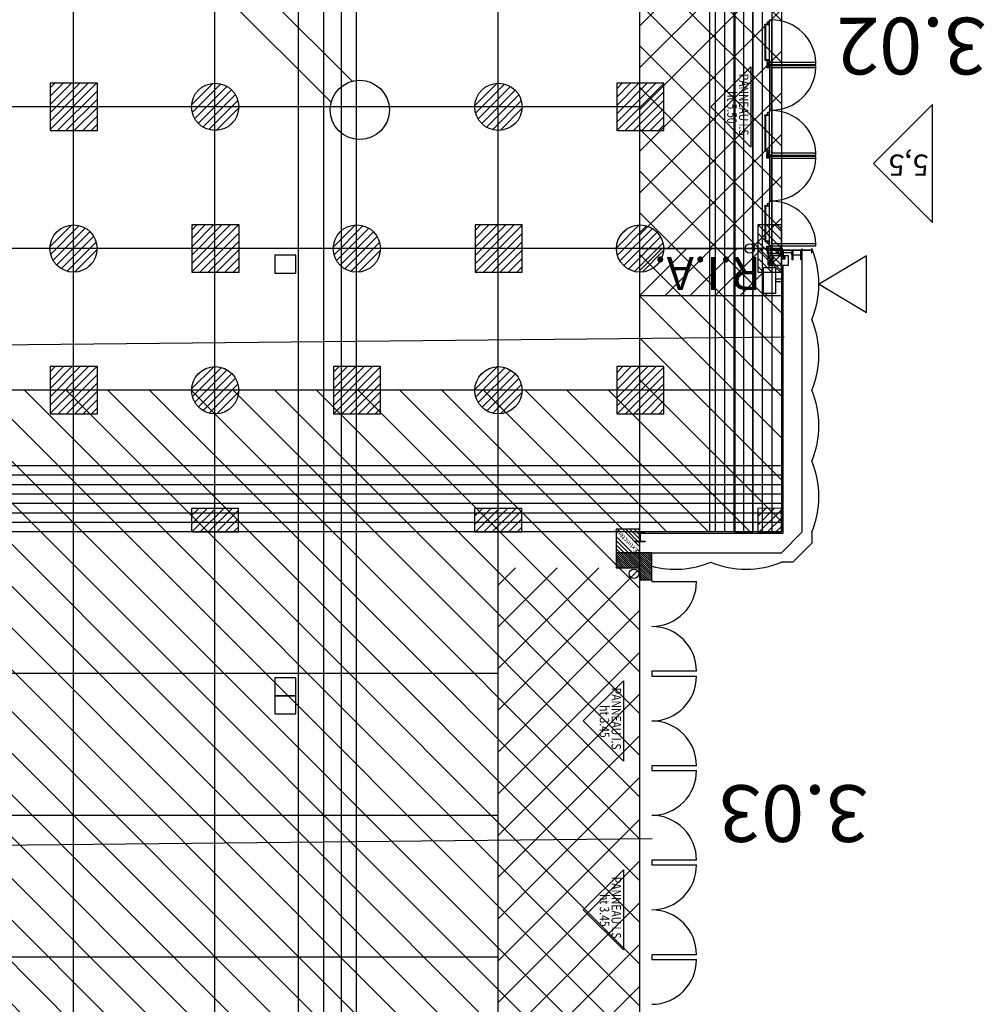
# Model space of a CAD drawing. Units: metres. Extents: x -21 to 103, y -262 to 8.
# Drawn here: x 62 to 82, y -111 to -90 of the extents above; entities that cross this region are included whole.
import ezdxf
from ezdxf.enums import TextEntityAlignment as Align

# ---------------------------------------------------------------- set-up
doc = ezdxf.new("R2010")
doc.units = ezdxf.units.M
for name, color, linetype in [('AERIEN-DETECTEURS-3-1', 5, 'Continuous'), ('AERIEN-ELINGAGE BAS-3-1', 213, 'Continuous'), ('AERIEN-ELINGAGE HAUT NON UTILISABLE-3-1', 173, 'Continuous'), ('AERIEN-ELINGAGE HAUT-3-1', 5, 'Continuous'), ('AERIEN-GAINES-3-1', 134, 'Continuous'), ('BARDAGE BOIS - 3-1', 34, 'Continuous'), ('CANIVEAUX-3-1', 133, 'Continuous'), ('MUR-3-1', 7, 'Continuous'), ('POT-RIA-ZONE-NON-CONST-3-1', 1, 'Continuous'), ('TRAME-3-1', 12, 'Continuous'), ('ZONE NON ELINGABLE-3-1', 133, 'Continuous')]:
    doc.layers.add(name, color=color, linetype=linetype)
doc.styles.add('DCADTXTSTYLE3', font='arial.ttf')
doc.styles.get("Standard").update_dxf_attribs({"font": 'arial.ttf'})
pattern_1 = [(90, (464.88478, 9.8523), (-0.125, 8e-18), [])]
pattern_2 = [(225, (-1168.8986, 1146.8486), (0.44194174, -0.44194174), [])]
pattern_3 = [(315, (509.55047, -461.93416), (0.44194174, 0.44194174), [])]

# ---------------------------------------------------------------- blocks, each defined once
blk = doc.blocks.new('ÉLINGAGE BAS')
at = {"linetype": 'Continuous'}
h = blk.add_hatch(dxfattribs=at)
h.set_pattern_fill('ANSI31', color=213, angle=45, style=0, pattern_type=2)
h.set_pattern_definition(pattern_1)
edge = h.paths.add_edge_path()
edge.add_arc((0, 0), 0.5, 0, 360, ccw=False)
at = {"color": 213, "linetype": 'Continuous'}
blk.add_circle((0, 0), 0.5, dxfattribs=at)
blk = doc.blocks.new('ÉLINGAGE HAUT QUART NU')
at = {"linetype": 'Continuous'}
h = blk.add_hatch(dxfattribs=at)
h.set_pattern_fill('ANSI31', color=173, angle=45, style=0, pattern_type=2)
h.set_pattern_definition(pattern_1)
h.paths.add_polyline_path([(-0.354, -0.354), (0, 0), (-0.354, 0.354), (-0.707, 0)], flags=0)
at = {"color": 173, "linetype": 'Continuous'}
blk.add_lwpolyline([(-0.354, -0.354), (0, 0), (-0.354, 0.354), (-0.707, 0)], close=True, dxfattribs=at)
blk = doc.blocks.new('ÉLINGAGE HAUT DEMI NU')
at = {"linetype": 'Continuous'}
h = blk.add_hatch(dxfattribs=at)
h.set_pattern_fill('ANSI31', color=173, angle=45, style=0, pattern_type=2)
h.set_pattern_definition(pattern_1)
h.paths.add_polyline_path([(-0.354, -0.354), (0.354, 0.354), (0, 0.707), (-0.707, 0)], flags=0)
at = {"color": 173, "linetype": 'Continuous'}
blk.add_lwpolyline([(-0.354, -0.354), (0.354, 0.354), (0, 0.707), (-0.707, 0)], close=True, dxfattribs=at)
blk = doc.blocks.new('ÉLINGAGE HAUT')
at = {"linetype": 'Continuous'}
h = blk.add_hatch(dxfattribs=at)
h.set_pattern_fill('ANSI31', color=5, angle=45, style=0, pattern_type=2)
h.set_pattern_definition(pattern_1)
h.paths.add_polyline_path([(0, -0.707), (0.707, 0), (0, 0.707), (-0.707, 0)], flags=0)
at = {"color": 5, "linetype": 'Continuous'}
blk.add_lwpolyline([(0, -0.707), (0.707, 0), (0, 0.707), (-0.707, 0)], close=True, dxfattribs=at)
blk = doc.blocks.new('CLIM_04')
at = {"color": 7, "linetype": 'Continuous'}
for p, q in [((-31038, 315), (-41975, 315)), ((-31038, -315), (-41975, -315))]:
    blk.add_line(p, q, dxfattribs=at)
blk.add_circle((-42517, 0), 626, dxfattribs=at)
blk = doc.blocks.new('ISSUE DE SECOURS 550')
at = {"color": 1, "linetype": 'Continuous'}
for p, q in [((-0.85, 0), (0.85, 0)), ((-0.85, 0), (0, -0.85)), ((0.85, 0), (0, -0.85))]:
    blk.add_line(p, q, dxfattribs=at)
at = {"color": 1, "linetype": 'Continuous', "style": 'DCADTXTSTYLE3', "width": 0.8}
for s, p in [('PANNEAU I.S', (-0.702, -0.25)), ('ht 5.50', (-0.333, -0.5))]:
    blk.add_text(s, height=0.2, dxfattribs=at).set_placement(p)
blk = doc.blocks.new('ISSUE DE SECOURS 345')
at = {"color": 1, "linetype": 'Continuous'}
for p, q in [((-0.85, 0), (0.85, 0)), ((-0.85, 0), (0, -0.85)), ((0.85, 0), (0, -0.85))]:
    blk.add_line(p, q, dxfattribs=at)
at = {"color": 1, "linetype": 'Continuous', "style": 'DCADTXTSTYLE3', "width": 0.8}
for s, p in [('PANNEAU I.S', (-0.702, -0.25)), ('ht 3.45', (-0.333, -0.5))]:
    blk.add_text(s, height=0.2, dxfattribs=at).set_placement(p)

msp = doc.modelspace()

# ---------------------------------------------------------------- hatches: boundary and pattern name
at = {"layer": 'POT-RIA-ZONE-NON-CONST-3-1', "linetype": 'Continuous'}
h = msp.add_hatch(dxfattribs=at)
h.set_pattern_fill('ANSI31', color=1, scale=5, angle=180, style=0, pattern_type=2)
h.set_pattern_definition(pattern_2)
h.paths.add_polyline_path([(77.857, -95.172), (74.857, -95.172), (74.857, -89.172), (77.857, -89.172)], flags=0)
h = msp.add_hatch(dxfattribs=at)
h.set_pattern_fill('ANSI31', color=1, scale=0.5, angle=450, style=0)
h.set_pattern_definition([(135, (498.439286, -460.65165), (-0.044194174, -0.044194174), [])])
h.paths.add_polyline_path([(74.855, -101.616), (74.855, -101.116), (74.355, -101.116), (74.355, -101.616)])
h.paths.add_polyline_path([(74.73, -101.624), (74.338, -101.231), (74.494, -101.076), (74.886, -101.469)], flags=17)
h = msp.add_hatch(dxfattribs=at)
h.set_pattern_fill('ANSI31', color=1, scale=0.25, angle=450, style=0, pattern_type=2)
h.set_pattern_definition([(135, (589.989606, -378.01171), (-0.0220970869, -0.0220970869), [])])
h.paths.add_polyline_path([(75.107, -102.183), (75.107, -101.613), (74.357, -101.613), (74.357, -101.933), (74.857, -101.933), (74.857, -102.183)], flags=0)
h = msp.add_hatch(dxfattribs=at)
h.set_pattern_fill('ANSI31', color=1, scale=5, angle=180, style=0, pattern_type=2)
h.set_pattern_definition(pattern_2)
h.paths.add_polyline_path([(71.857, -101.933), (74.857, -101.933), (74.857, -112.163), (71.857, -112.163)], flags=0)
at = {"layer": 'ZONE NON ELINGABLE-3-1', "linetype": 'Continuous'}
h = msp.add_hatch(dxfattribs=at)
h.set_pattern_fill('ANSI31', color=133, scale=5, angle=270, style=0)
h.set_pattern_definition(pattern_3)
h.paths.add_polyline_path([(77.857, -26.172), (77.857, -23.172), (20.15, -23.172), (-0.143, -43.466), (-0.143, -101.172), (77.857, -101.172), (77.853, -59.172), (74.857, -59.172), (74.857, -98.172), (2.857, -98.172), (2.857, -44.172), (20.857, -26.172)], flags=0)
h = msp.add_hatch(dxfattribs=at)
h.set_pattern_fill('ANSI31', color=133, scale=5, angle=270, style=0)
h.set_pattern_definition(pattern_3)
h.paths.add_polyline_path([(74.857, -101.172), (2.857, -101.172), (2.857, -113.172), (74.857, -113.172)], flags=0)

# ---------------------------------------------------------------- linework, layer by layer
at = {"layer": 'AERIEN-DETECTEURS-3-1', "color": 5, "linetype": 'Continuous'}
for points in [[(77.913, -97.047), (-0.087, -97.838)], [(75.119, -107.669), (2.666, -108.403)]]:
    msp.add_lwpolyline(points, dxfattribs=at)
at = {"layer": 'BARDAGE BOIS - 3-1', "color": 34, "linetype": 'Continuous'}
for p, q in [((76.457, -101.172), (76.457, -62.172)), ((76.657, -101.172), (76.657, -62.172)), ((76.857, -101.172), (76.857, -62.172)), ((77.057, -101.172), (77.057, -62.172)), ((77.257, -101.172), (77.257, -62.172)), ((77.457, -101.172), (77.457, -62.172)), ((77.657, -101.172), (77.657, -62.172)), ((77.857, -62.172), (77.857, -101.172)), ((77.857, -99.772), (-0.143, -99.772)), ((77.857, -99.972), (-0.143, -99.972)), ((77.857, -100.172), (-0.143, -100.172)), ((77.857, -100.372), (-0.143, -100.372)), ((77.857, -100.572), (-0.143, -100.572)), ((77.857, -100.772), (-0.143, -100.772)), ((77.857, -100.972), (-0.143, -100.972)), ((77.857, -101.172), (-0.143, -101.172))]:
    msp.add_line(p, q, dxfattribs=at)
at = {"layer": 'CANIVEAUX-3-1'}
for points in [[(67.627, -112.872), (67.627, -59.222), (68.157, -59.222), (68.157, -112.872)], [(68.157, -59.222), (68.157, -112.872), (68.537, -112.872), (68.537, -59.222)], [(76.337, -101.172), (76.337, -69.673), (76.867, -69.673), (76.867, -101.172)], [(76.867, -69.673), (76.868, -101.173), (77.247, -101.173), (77.247, -69.673)], [(67.567, -95.312), (67.127, -95.312), (67.127, -95.692), (67.567, -95.692)], [(67.567, -104.262), (67.127, -104.262), (67.127, -104.642), (67.567, -104.642)], [(67.567, -104.642), (67.127, -104.642), (67.127, -105.022), (67.567, -105.022)]]:
    msp.add_lwpolyline(points, close=True, dxfattribs=at)
at = {"layer": 'MUR-3-1', "linetype": 'Continuous'}
for p, q in [((81.057, -92.123), (79.807, -93.373)), ((81.057, -94.623), (81.057, -92.123)), ((79.807, -93.373), (81.057, -94.623)), ((79.657, -95.323), (78.657, -95.923)), ((79.657, -96.523), (79.657, -95.323)), ((78.657, -95.923), (79.657, -96.523))]:
    msp.add_line(p, q, dxfattribs=at)
at = {"layer": 'MUR-3-1'}
for p, q in [((77.645, -92.247), (77.605, -92.247)), ((77.877, -95.385), (77.933, -95.349)), ((77.933, -95.385), (77.877, -95.349))]:
    msp.add_line(p, q, dxfattribs=at)
at = {"layer": 'MUR-3-1', "ltscale": 3}
msp.add_line((77.884, -95.347), (77.856, -95.247), dxfattribs=at)
at = {"layer": 'MUR-3-1', "linetype": 'Continuous', "ltscale": 3}
for p, q in [((77.857, -95.173), (77.887, -95.173)), ((77.857, -95.173), (77.857, -95.323)), ((78.297, -101.173), (78.297, -95.173)), ((77.857, -95.523), (77.857, -101.173)), ((77.887, -95.523), (77.887, -101.203)), ((77.857, -101.173), (74.857, -101.173)), ((77.887, -101.203), (74.857, -101.203)), ((77.857, -101.613), (78.297, -101.173)), ((75.107, -101.613), (77.857, -101.613))]:
    msp.add_line(p, q, dxfattribs=at)
at = {"layer": 'MUR-3-1', "ltscale": 3}
for points in [[(77.58, -90.422), (77.58, -90.432), (77.505, -90.432), (77.505, -90.422)], [(77.525, -90.432), (77.505, -90.432), (77.505, -91.173), (77.525, -91.173)], [(77.605, -90.382), (77.555, -90.382), (77.555, -90.422), (77.605, -90.422)], [(77.645, -91.273), (77.605, -91.273), (77.605, -90.332), (77.645, -90.332)], [(77.58, -91.183), (77.58, -91.173), (77.505, -91.173), (77.505, -91.183)], [(77.546, -91.337), (77.596, -91.337), (77.596, -91.237), (77.546, -91.237)], [(77.605, -91.223), (77.555, -91.223), (77.555, -91.183), (77.605, -91.183)], [(77.645, -91.301), (77.605, -91.301), (77.605, -92.242), (77.645, -92.242)], [(77.645, -91.233), (77.645, -91.273), (78.586, -91.273), (78.586, -91.233)], [(77.645, -91.301), (77.645, -91.341), (78.586, -91.341), (78.586, -91.301)], [(77.58, -92.342), (77.58, -92.352), (77.505, -92.352), (77.505, -92.342)], [(77.605, -92.302), (77.555, -92.302), (77.555, -92.342), (77.605, -92.342)], [(77.645, -93.193), (77.605, -93.193), (77.605, -92.252), (77.645, -92.252)], [(77.525, -92.352), (77.505, -92.352), (77.505, -93.093), (77.525, -93.093)], [(77.58, -93.103), (77.58, -93.093), (77.505, -93.093), (77.505, -93.103)], [(77.546, -93.157), (77.596, -93.157), (77.596, -93.257), (77.546, -93.257)], [(77.605, -93.143), (77.555, -93.143), (77.555, -93.103), (77.605, -93.103)], [(77.645, -93.153), (77.645, -93.193), (78.586, -93.193), (78.586, -93.153)], [(77.645, -93.221), (77.605, -93.221), (77.605, -94.162), (77.645, -94.162)], [(77.645, -93.221), (77.645, -93.261), (78.586, -93.261), (78.586, -93.221)], [(77.605, -94.222), (77.555, -94.222), (77.555, -94.262), (77.605, -94.262)], [(77.645, -95.113), (77.605, -95.113), (77.605, -94.172), (77.645, -94.172)], [(77.58, -94.262), (77.58, -94.272), (77.505, -94.272), (77.505, -94.262)], [(77.525, -94.272), (77.505, -94.272), (77.505, -95.013), (77.525, -95.013)], [(77.58, -95.023), (77.58, -95.013), (77.505, -95.013), (77.505, -95.023)], [(77.605, -95.063), (77.555, -95.063), (77.555, -95.023), (77.605, -95.023)], [(77.645, -95.122), (77.645, -95.222), (77.545, -95.222), (77.545, -95.122)], [(77.645, -95.073), (77.645, -95.113), (78.586, -95.113), (78.586, -95.073)], [(77.856, -95.247), (77.856, -95.347), (77.884, -95.347), (77.884, -95.247)], [(77.675, -95.522), (77.575, -95.522), (77.575, -95.322), (77.675, -95.322)]]:
    msp.add_lwpolyline(points, close=True, dxfattribs=at)
for points in [[(77.546, -91.337), (77.596, -91.237)], [(77.546, -91.237), (77.596, -91.337)], [(77.546, -93.157), (77.596, -93.257)], [(77.546, -93.257), (77.596, -93.157)], [(77.545, -95.122), (77.645, -95.222)], [(77.645, -95.122), (77.545, -95.222)], [(77.645, -95.208), (77.645, -95.208), (78.491, -95.208), (78.491, -95.208), (78.491, -95.249), (78.491, -95.249), (78.491, -95.261), (78.496, -95.261), (78.496, -95.203), (77.645, -95.203), (77.645, -95.203), (77.645, -95.208)], [(77.833, -95.227), (77.833, -95.275), (77.787, -95.275), (77.787, -95.227), (77.785, -95.227), (77.785, -95.277), (77.835, -95.277), (77.835, -95.227), (77.833, -95.227)], [(77.837, -95.277), (77.837, -95.216), (77.883, -95.216), (77.883, -95.317), (77.885, -95.317), (77.885, -95.214), (77.835, -95.214), (77.835, -95.277), (77.837, -95.277)], [(77.575, -95.28), (77.575, -95.322), (77.835, -95.322), (77.835, -95.28), (77.575, -95.28), (77.575, -95.277), (77.835, -95.277), (77.835, -95.28)], [(77.675, -95.522), (77.575, -95.322)], [(77.675, -95.322), (77.575, -95.522)]]:
    msp.add_lwpolyline(points, dxfattribs=at)
for points in [[(77.596, -91.252), (77.596, -91.282), (77.645, -91.282), (77.645, -91.279, 0.391902), (77.643, -91.278), (77.643, -91.278), (77.603, -91.278, -0.391902), (77.6, -91.275), (77.6, -91.275), (77.6, -91.253, 0.391902), (77.598, -91.252), (77.598, -91.252)], [(77.596, -91.322), (77.596, -91.292), (77.645, -91.292), (77.645, -91.294, -0.391902), (77.643, -91.296), (77.643, -91.296), (77.603, -91.296, 0.391902), (77.6, -91.298), (77.6, -91.298), (77.6, -91.32, -0.391902), (77.598, -91.322), (77.598, -91.322)], [(77.596, -93.172), (77.596, -93.202), (77.645, -93.202), (77.645, -93.199, 0.391902), (77.643, -93.198), (77.643, -93.198), (77.603, -93.198, -0.391902), (77.6, -93.195), (77.6, -93.195), (77.6, -93.173, 0.391902), (77.598, -93.172), (77.598, -93.172)], [(77.596, -93.242), (77.596, -93.212), (77.645, -93.212), (77.645, -93.214, -0.391902), (77.643, -93.216), (77.643, -93.216), (77.603, -93.216, 0.391902), (77.6, -93.218), (77.6, -93.218), (77.6, -93.24, -0.391902), (77.598, -93.242), (77.598, -93.242)], [(77.628, -95.268, -0.391902), (77.625, -95.271), (77.625, -95.271), (77.566, -95.271, -0.391902), (77.563, -95.268), (77.563, -95.268), (77.561, -95.233, 0.391902), (77.559, -95.232), (77.559, -95.232), (77.555, -95.232), (77.555, -95.277), (77.635, -95.277), (77.635, -95.232), (77.632, -95.232, 0.391902), (77.63, -95.233), (77.63, -95.233)], [(77.596, -95.092), (77.596, -95.122), (77.645, -95.122), (77.645, -95.119, 0.391902), (77.643, -95.118), (77.643, -95.118), (77.603, -95.118, -0.391902), (77.6, -95.115), (77.6, -95.115), (77.6, -95.093, 0.391902), (77.598, -95.092), (77.598, -95.092)], [(78.085, -95.408), (78.085, -95.308), (78.085, -95.208), (78.095, -95.208), (78.095, -95.286, 0.414214), (78.113, -95.304), (78.113, -95.304), (78.185, -95.304), (78.247, -95.304, 0.414214), (78.265, -95.286), (78.265, -95.286), (78.265, -95.208), (78.275, -95.208), (78.275, -95.308), (78.275, -95.408), (78.265, -95.408), (78.265, -95.329, 0.414214), (78.247, -95.311), (78.247, -95.311), (78.185, -95.311), (78.113, -95.311, 0.414214), (78.095, -95.329), (78.095, -95.329), (78.095, -95.408)]]:
    msp.add_lwpolyline(points, format="xyb", close=True, dxfattribs=at)
at = {"layer": 'MUR-3-1'}
msp.add_lwpolyline([(77.885, -95.308), (77.885, -95.208), (77.894, -95.208), (77.894, -95.246, 0.414214), (77.903, -95.255), (77.903, -95.255), (78.068, -95.255, 0.414214), (78.077, -95.246), (78.077, -95.246), (78.077, -95.208), (78.085, -95.208), (78.085, -95.308), (78.077, -95.308), (78.077, -95.269, 0.414214), (78.068, -95.26), (78.068, -95.26), (77.903, -95.26, 0.414214), (77.894, -95.269), (77.894, -95.269), (77.894, -95.308), (77.885, -95.308)], format="xyb", close=True, dxfattribs=at)
at = {"layer": 'MUR-3-1', "linetype": 'Continuous', "ltscale": 3}
for points in [[(77.607, -95.523), (78.007, -95.523), (78.007, -95.323), (77.607, -95.323), (77.607, -95.523)], [(78.497, -101.173), (78.497, -101.413), (78.097, -101.813), (77.857, -101.813)], [(75.107, -102.183), (75.107, -101.613), (74.357, -101.613), (74.357, -101.933), (74.857, -101.933), (74.857, -102.183), (75.107, -102.183)], [(75.107, -102.183), (75.107, -102.223), (76.057, -102.223)], [(76.057, -104.123), (75.107, -104.123), (75.107, -104.223), (76.057, -104.223)], [(76.057, -106.123), (75.107, -106.123), (75.107, -106.223), (76.057, -106.223)], [(76.057, -108.123), (75.107, -108.123), (75.107, -108.223), (76.057, -108.223)], [(76.057, -110.123), (75.107, -110.123), (75.107, -110.223), (76.057, -110.223)]]:
    msp.add_lwpolyline(points, dxfattribs=at)
at = {"layer": 'MUR-3-1'}
for points in [[(77.935, -95.387), (77.935, -95.347), (77.875, -95.347), (77.875, -95.387)], [(77.933, -95.385), (77.933, -95.349), (77.877, -95.349), (77.877, -95.385)]]:
    msp.add_lwpolyline(points, close=True, dxfattribs=at)
at = {"layer": 'MUR-3-1', "linetype": 'Continuous', "ltscale": 3}
msp.add_lwpolyline([(74.747, -101.168), (74.967, -101.168), (74.967, -101.179), (74.88, -101.179, 0.414214), (74.862, -101.197), (74.862, -101.197), (74.862, -101.349, 0.414214), (74.88, -101.367), (74.88, -101.367), (74.967, -101.367), (74.967, -101.378), (74.747, -101.378), (74.747, -101.367), (74.833, -101.367, 0.414214), (74.851, -101.349), (74.851, -101.349), (74.851, -101.197, 0.414214), (74.833, -101.179), (74.833, -101.179), (74.747, -101.179)], format="xyb", close=True, dxfattribs=at)
at = {"layer": 'MUR-3-1'}
for centre, radius in [((77.655, -91.275), 0.01), ((77.655, -91.298), 0.01), ((77.655, -91.275), 0.005), ((77.655, -91.298), 0.005), ((77.655, -93.195), 0.01), ((77.655, -93.218), 0.01), ((77.655, -93.195), 0.005), ((77.655, -93.218), 0.005), ((77.655, -95.115), 0.01), ((77.655, -95.115), 0.005)]:
    msp.add_circle(centre, radius, dxfattribs=at)
at = {"layer": 'MUR-3-1', "linetype": 'Continuous'}
for centre in [(77.185, -95.172), (74.732, -102.058)]:
    msp.add_circle(centre, 0.1, dxfattribs=at)
at = {"layer": 'MUR-3-1'}
for centre, start, end in [((77.645, -91.274), 2.5275, 89.9607), ((77.645, -91.299), 270.0395, 357.4727), ((77.645, -93.194), 2.5275, 89.9607), ((77.645, -93.219), 270.0395, 357.4727), ((77.645, -95.114), 2.5275, 89.9607)]:
    msp.add_arc(centre, 0.943, start, end, dxfattribs=at)
at = {"layer": 'MUR-3-1', "linetype": 'Continuous'}
for centre, radius, start, end in [((76.697, -95.923), 1.95, 337.3805, 22.618), ((76.697, -97.423), 1.95, 337.3814, 22.6174), ((76.697, -98.923), 1.95, 337.381, 22.6171), ((76.697, -100.423), 1.95, 337.3815, 22.6178), ((75.607, -100.013), 1.95, 255.1452, 292.6185), ((77.107, -100.013), 1.95, 247.3823, 292.618), ((75.107, -102.223), 0.95, 269.9992, 0.0017), ((75.107, -104.123), 0.95, 359.9981, 89.9981), ((75.107, -104.223), 0.95, 270.001, 359.9988), ((75.107, -106.123), 0.95, 0.0025, 90.0008), ((75.107, -106.223), 0.95, 269.999, 0.001), ((75.107, -108.123), 0.95, 0.0002, 90.0023), ((75.107, -108.223), 0.95, 270.0015, 0.0015), ((75.107, -110.123), 0.95, 359.9994, 89.9994), ((75.107, -110.223), 0.95, 270.0031, 0.0002)]:
    msp.add_arc(centre, radius, start, end, dxfattribs=at)
at = {"layer": 'POT-RIA-ZONE-NON-CONST-3-1', "color": 1, "linetype": 'Continuous'}
for p, q in [((75.323, -95.173), (74.857, -95.638)), ((75.853, -95.173), (74.857, -96.169)), ((76.383, -95.173), (75.383, -96.173)), ((76.914, -95.173), (75.914, -96.173)), ((77.444, -95.173), (76.444, -96.173)), ((77.857, -95.29), (77.574, -95.573)), ((77.477, -95.67), (76.974, -96.173)), ((77.477, -95.573), (77.727, -95.573)), ((77.477, -96.123), (77.477, -95.573)), ((77.727, -95.573), (77.727, -96.123)), ((77.857, -95.818), (77.727, -95.818)), ((77.857, -95.878), (77.727, -95.878)), ((77.857, -95.82), (77.855, -95.822)), ((77.727, -96.123), (77.477, -96.123)), ((77.555, -96.123), (77.505, -96.173)), ((74.932, -101.173), (74.782, -101.173)), ((74.857, -101.173), (74.857, -101.373)), ((74.932, -101.373), (74.782, -101.373))]:
    msp.add_line(p, q, dxfattribs=at)
for points in [[(77.857, -96.173), (74.857, -96.173), (74.857, -95.173), (77.857, -95.173), (77.857, -96.173)], [(75.107, -102.183), (75.107, -101.613), (74.357, -101.613), (74.357, -101.933), (74.857, -101.933), (74.857, -102.183), (75.107, -102.183)]]:
    msp.add_lwpolyline(points, dxfattribs=at)
msp.add_lwpolyline([(74.857, -101.613), (74.857, -101.113), (74.357, -101.113), (74.357, -101.613)], close=True, dxfattribs=at)
msp.add_circle((74.732, -102.058), 0.1, dxfattribs=at)
at = {"layer": 'TRAME-3-1', "color": 12, "linetype": 'Continuous'}
for p, q in [((62.857, -113.172), (62.857, -29.172)), ((65.857, -113.172), (65.857, -29.172)), ((68.857, -113.172), (68.857, -29.172)), ((71.857, -113.172), (71.857, -29.172)), ((74.857, -113.173), (74.857, -29.172)), ((77.857, -89.172), (77.857, -101.172)), ((74.857, -92.172), (2.857, -92.173)), ((77.857, -95.172), (-0.143, -95.172)), ((77.857, -98.172), (-0.143, -98.172)), ((74.857, -101.172), (2.857, -101.172)), ((77.857, -101.172), (74.857, -101.172)), ((71.857, -104.172), (5.857, -104.172)), ((71.857, -107.172), (5.857, -107.172)), ((71.857, -110.172), (5.857, -110.172))]:
    msp.add_line(p, q, dxfattribs=at)

# ---------------------------------------------------------------- block references
at = {"layer": 'AERIEN-ELINGAGE BAS-3-1', "color": 213, "linetype": 'Continuous', "ltscale": 0.00079375, "rotation": 134.9999999932784}
for p in [(65.861, -92.172), (71.861, -92.172), (62.861, -95.172), (68.861, -95.172), (74.861, -95.172), (65.861, -98.172), (71.861, -98.172)]:
    msp.add_blockref('ÉLINGAGE BAS', p, dxfattribs=at)
at = {"layer": 'AERIEN-ELINGAGE HAUT NON UTILISABLE-3-1', "color": 173, "linetype": 'Continuous', "ltscale": 0.00079375}
for name, p, rotation in [('ÉLINGAGE HAUT DEMI NU', (77.857, -95.172), 44.99999999327835), ('ÉLINGAGE HAUT DEMI NU', (65.857, -101.172), 314.9999999932784), ('ÉLINGAGE HAUT DEMI NU', (71.857, -101.172), 314.9999999932784), ('ÉLINGAGE HAUT QUART NU', (77.857, -101.172), 314.9999999932784)]:
    msp.add_blockref(name, p, dxfattribs=dict(at, rotation=rotation))
at = {"layer": 'AERIEN-ELINGAGE HAUT-3-1', "color": 5, "linetype": 'Continuous', "ltscale": 0.00079375, "rotation": 134.9999999932784}
for p in [(62.866, -92.172), (74.866, -92.172), (65.866, -95.172), (71.866, -95.172), (62.866, -98.172), (68.866, -98.172), (74.866, -98.172)]:
    msp.add_blockref('ÉLINGAGE HAUT', p, dxfattribs=at)
at = {"layer": 'AERIEN-GAINES-3-1', "color": 7, "linetype": 'Continuous', "ltscale": 0.00079375, "xscale": 0.00100000121165067, "yscale": 0.00100000121165067, "zscale": 0.00100000121165067, "rotation": 134.9999999932784}
msp.add_blockref('CLIM_04', (38.86, -62.172), dxfattribs=at)
at = {"layer": 'POT-RIA-ZONE-NON-CONST-3-1', "color": 1, "linetype": 'Continuous', "ltscale": 0.00079375}
for name, p, rotation in [('ISSUE DE SECOURS 550', (77.207, -92.172), 269.9932892627452), ('ISSUE DE SECOURS 345', (74.507, -105.173), 269.9999999932784), ('ISSUE DE SECOURS 345', (74.507, -109.173), 269.9999999932784)]:
    msp.add_blockref(name, p, dxfattribs=dict(at, rotation=rotation))

# ---------------------------------------------------------------- texts
at = {"layer": 'MUR-3-1', "linetype": 'Continuous'}
for s, height, p in [('3.02', 1.2, (82.2, -90.285)), ('5,5', 0.45, (80.974, -93.181)), ('3.03', 1.2, (79.7, -106.535))]:
    msp.add_text(s, height=height, rotation=180, dxfattribs=at).set_placement(p)
at = {"layer": 'POT-RIA-ZONE-NON-CONST-3-1', "color": 1, "linetype": 'Continuous', "style": 'DCADTXTSTYLE3'}
msp.add_text('R.I.A.', height=0.7, rotation=180, dxfattribs=at).set_placement((77.42, -95.349))
msp.add_text('Extincteur', height=0.1, rotation=135, dxfattribs=at).set_placement((74.857, -101.53), align=Align.BOTTOM_LEFT)

doc.saveas('drawing.dxf')
